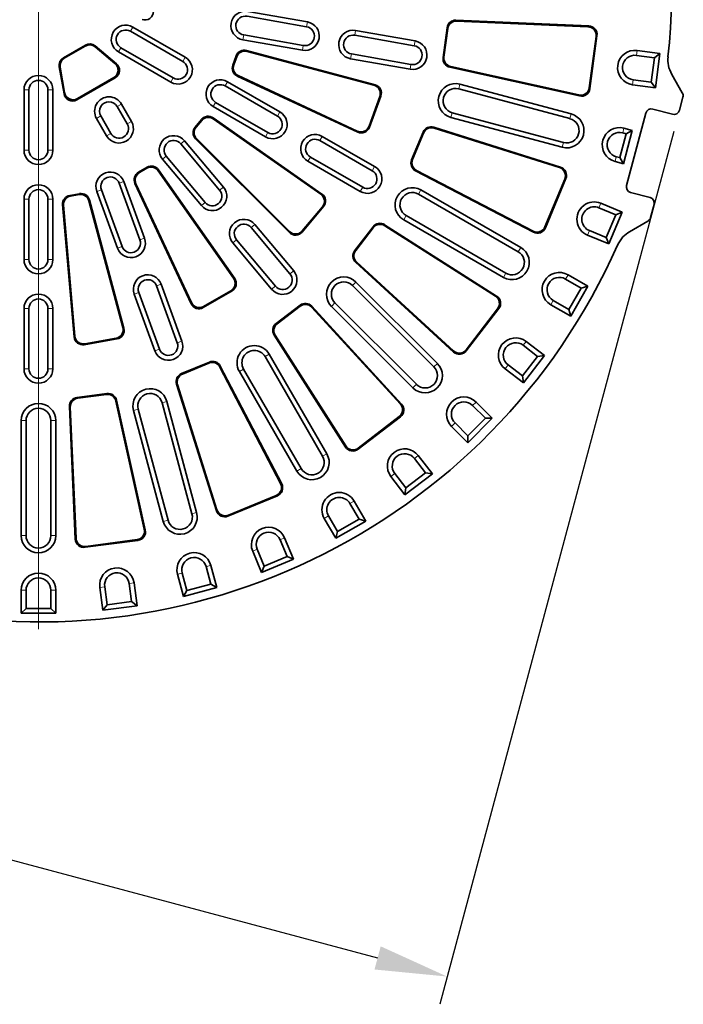
# Model space of a CAD drawing. Units: millimetres. Extents: x 197 to 1385, y 189 to 981.
# Drawn here: x 559 to 789, y 189 to 531 of the extents above; entities that cross this region are included whole.
import ezdxf

# ---------------------------------------------------------------- set-up
doc = ezdxf.new("R2010")
doc.units = ezdxf.units.MM
doc.header["$LTSCALE"] = 20
doc.styles.add('BEMSTIL', font='arial.ttf', dxfattribs={"width": 0.8})
doc.dimstyles.new('ACO wymiarowanie', dxfattribs={"dimscale": 10, "dimtxt": 3.5, "dimasz": 2.5, "dimexe": 1, "dimexo": 1, "dimgap": 1, "dimtad": 1, "dimdec": 0, "dimtxsty": 'BEMSTIL', "dimcen": 3, "dimclrd": 3, "dimclre": 3, "dimclrt": 2, "dimadec": 0, "dimazin": 0, "dimtfac": 0.875, "dimtdec": 0, "dimtmove": 0, "dimatfit": 0, "dimfxl": 0, "dimtolj": 1, "dimlwd": 25, "dimlwe": 25, "dimarcsym": 0})

# ---------------------------------------------------------------- blocks, each defined once
blk = doc.blocks.new('SW_CENTERMARKSYMBOL_0')
at = {"color": 0, "linetype": 'Continuous', "lineweight": 18}
blk.add_line((0, -2.5), (0, -111.25), dxfattribs=at)
blk = doc.blocks.new('*D33')
at = {"color": 3, "lineweight": 25}
for p, q in [((349.14, 609.34), (267.83, 305.87)), ((785.74, 492.35), (704.43, 188.89)), ((294.56, 309.06), (682.87, 205.02))]:
    blk.add_line(p, q, dxfattribs=at)
at = {"color": 3}
for points in [[(295.64, 313.09), (293.48, 305.04), (270.42, 315.53)], [(683.94, 209.04), (681.79, 200.99), (707.01, 198.54)]]:
    blk.add_solid(points, dxfattribs=at)
at = {"layer": 'Defpoints', "color": 0}
for p in [(351.73, 619), (788.33, 502.01), (707.01, 198.54)]:
    blk.add_point(p, dxfattribs=at)
at = {"color": 2, "insert": (495.93, 283.96), "char_height": 35, "attachment_point": 5, "rotation": 345, "style": 'BEMSTIL'}
blk.add_mtext('\\A1;452', dxfattribs=at)

msp = doc.modelspace()

# ---------------------------------------------------------------- linework, layer by layer
at = {"color": 7, "linetype": 'Continuous', "lineweight": 35}
for p, q in [((658.46, 530.43), (637.78, 534.08)), ((658.17, 528.75), (637.49, 532.4)), ((756.23, 529.03), (710.09, 531.04)), ((755.92, 528.76), (710.33, 530.75)), ((616.02, 518.16), (597.83, 528.66)), ((695.89, 523.83), (675.21, 527.48)), ((706.99, 528.44), (705.62, 518.02)), ((707.23, 528.15), (705.93, 518.23)), ((615.17, 516.69), (596.98, 527.19)), ((636.05, 524.23), (656.73, 520.58)), ((636.34, 525.9), (657.02, 522.26)), ((695.59, 522.16), (674.91, 525.8)), ((756.41, 507.58), (758.75, 525.38)), ((756.65, 507.24), (759.07, 525.64)), ((581.34, 522.38), (573.71, 517.98)), ((581.31, 522.04), (574.02, 517.83)), ((591.62, 515.96), (584.73, 521.74)), ((592.11, 515.91), (584.76, 522.08)), ((593.68, 521.47), (611.87, 510.97)), ((681.96, 508.6), (637.34, 520.55)), ((780.95, 519.45), (773.02, 520.5)), ((592.83, 520), (611.02, 509.5)), ((633.75, 518.68), (632.55, 515.38)), ((633.93, 518.35), (632.9, 515.52)), ((681.59, 508.4), (637.51, 520.21)), ((673.47, 517.63), (694.15, 513.98)), ((673.76, 519.3), (694.45, 515.66)), ((779.04, 517.99), (772.8, 518.81)), ((777.92, 509.46), (779.04, 517.99)), ((779.04, 517.99), (780.95, 519.45)), ((779.38, 507.56), (780.95, 519.45)), ((572.26, 514.86), (573.92, 505.42)), ((572.57, 514.72), (574.13, 505.86)), ((707.94, 514.7), (753.03, 504.71)), ((708.25, 514.92), (752.8, 505.04)), ((578.37, 503.34), (591.68, 511.03)), ((578.57, 503.79), (591.19, 511.07)), ((634.1, 511.64), (675.96, 492.12)), ((634.45, 511.79), (675.8, 492.51)), ((771.67, 510.29), (777.92, 509.46)), ((785.04, 512.18), (788.73, 505.79)), ((560.02, 485.83), (560.02, 506.83)), ((561.72, 485.83), (561.72, 506.83)), ((568.32, 485.83), (568.32, 506.83)), ((570.02, 485.83), (570.02, 506.83)), ((648.08, 497.69), (629.89, 508.19)), ((648.93, 499.16), (630.74, 509.66)), ((749.66, 496.81), (711.03, 507.16)), ((750.1, 498.45), (711.47, 508.8)), ((771.45, 508.6), (779.38, 507.56)), ((777.92, 509.46), (779.38, 507.56)), ((679.88, 494.19), (683.63, 504.49)), ((680.04, 493.81), (683.99, 504.68)), ((788.93, 504.27), (787.72, 499.75)), ((595.88, 494.98), (592.38, 501.04)), ((597.35, 495.83), (593.85, 501.89)), ((625.74, 501), (643.93, 490.5)), ((626.59, 502.47), (644.78, 491.97)), ((778.51, 500.15), (785.27, 498.34)), ((585.19, 496.89), (588.69, 490.83)), ((586.67, 497.74), (590.17, 491.68)), ((621.69, 496.57), (619.43, 493.88)), ((663.54, 470.61), (625.7, 497.1)), ((663.13, 470.55), (625.75, 496.72)), ((708.36, 497.21), (747, 486.86)), ((708.8, 498.85), (747.44, 488.5)), ((769.33, 473.62), (776.06, 498.74)), ((621.74, 496.2), (619.81, 493.9)), ((746.41, 479.97), (702.35, 493.86)), ((746.03, 479.8), (702.51, 493.52)), ((771.35, 492.75), (768.46, 493.53)), ((619.61, 489.84), (652.27, 457.18)), ((619.99, 489.86), (652.25, 457.59)), ((681.84, 480.16), (663.65, 490.66)), ((698.69, 492.15), (694.66, 482.44)), ((698.85, 491.81), (695.02, 482.57)), ((767.04, 483.25), (769.27, 491.55)), ((769.27, 491.55), (768.01, 491.89)), ((771.35, 492.75), (768.25, 481.16)), ((771.35, 492.75), (769.27, 491.55)), ((627.97, 471.94), (614.47, 488.03)), ((629.28, 473.03), (615.78, 489.12)), ((680.99, 478.69), (662.8, 489.19)), ((608.12, 482.69), (621.62, 466.61)), ((609.42, 483.79), (622.92, 467.7)), ((659.5, 483.47), (677.69, 472.97)), ((765.79, 483.58), (767.04, 483.25)), ((767.04, 483.25), (768.25, 481.16)), ((602.8, 479.92), (599.75, 478.16)), ((602.71, 479.55), (600.11, 478.05)), ((658.65, 482), (676.84, 471.5)), ((765.35, 481.94), (768.25, 481.16)), ((632.83, 441.3), (606.66, 478.67)), ((633.24, 441.21), (606.74, 479.04)), ((696.05, 478.64), (737.02, 457.31)), ((696.4, 478.77), (736.88, 457.7)), ((741.17, 458.82), (748.27, 475.97)), ((600.27, 454.63), (593.09, 474.36)), ((601.87, 455.21), (594.69, 474.94)), ((598.54, 474.31), (618.06, 432.44)), ((598.9, 474.19), (618.18, 432.84)), ((741.02, 459.21), (747.9, 475.8)), ((579.34, 470.73), (575.88, 470.12)), ((579.14, 470.41), (576.18, 469.89)), ((585.29, 471.52), (592.48, 451.79)), ((586.89, 472.1), (594.07, 452.37)), ((731.72, 450.55), (697.08, 470.55)), ((732.57, 452.02), (697.93, 472.02)), ((770.75, 471.18), (777.51, 469.36)), ((560.02, 447.83), (560.02, 468.83)), ((561.72, 447.83), (561.72, 468.83)), ((568.32, 447.83), (568.32, 468.83)), ((570.02, 447.83), (570.02, 468.83)), ((573.42, 466.92), (577.45, 420.9)), ((573.72, 466.69), (577.7, 421.23)), ((594.36, 424.17), (582.55, 468.24)), ((594.71, 423.95), (582.75, 468.56)), ((656.66, 457.78), (663.7, 466.18)), ((656.68, 457.37), (664.11, 466.23)), ((765.58, 463.41), (759.76, 465.82)), ((767.8, 464.33), (760.41, 467.39)), ((778.92, 466.92), (777.71, 462.4)), ((692.78, 463.1), (727.42, 443.1)), ((762.29, 455.46), (765.58, 463.41)), ((763.21, 453.24), (767.8, 464.33)), ((765.58, 463.41), (767.8, 464.33)), ((652.4, 442.83), (638.9, 458.92)), ((653.7, 443.92), (640.2, 460.01)), ((681.28, 459.25), (674.88, 450.91)), ((681.34, 458.88), (675.25, 450.94)), ((724.22, 435.13), (685.26, 459.95)), ((723.81, 435.06), (685.33, 459.58)), ((691.93, 461.63), (726.57, 441.63)), ((776.78, 461.19), (770.38, 457.49)), ((755.82, 456.3), (763.21, 453.24)), ((756.47, 457.87), (762.29, 455.46)), ((762.29, 455.46), (763.21, 453.24)), ((632.54, 453.58), (646.04, 437.5)), ((633.85, 454.68), (647.34, 438.59)), ((675.23, 446.88), (709.28, 415.67)), ((675.61, 446.91), (709.25, 416.09)), ((755.95, 438.52), (749.02, 442.52)), ((613.27, 418.92), (606.09, 438.65)), ((614.87, 419.5), (607.69, 439.23)), ((702.41, 410.52), (674.13, 438.8)), ((703.62, 411.72), (675.33, 440)), ((753.63, 437.9), (748.17, 441.05)), ((749.95, 428.13), (755.95, 438.52)), ((753.63, 437.9), (755.95, 438.52)), ((598.29, 435.81), (605.47, 416.08)), ((599.89, 436.39), (607.07, 416.66)), ((622.26, 431.12), (632.28, 436.9)), ((622.39, 431.51), (631.88, 436.99)), ((749.33, 430.45), (753.63, 437.9)), ((655.94, 431.98), (647.6, 425.57)), ((655.91, 431.6), (647.97, 425.51)), ((691.18, 397.57), (659.97, 431.62)), ((666.85, 431.52), (695.13, 403.24)), ((668.05, 432.72), (696.33, 404.44)), ((743.02, 432.13), (749.95, 428.13)), ((743.87, 433.6), (749.33, 430.45)), ((560.02, 409.83), (560.02, 430.83)), ((561.72, 409.83), (561.72, 430.83)), ((568.32, 409.83), (568.32, 430.83)), ((570.02, 409.83), (570.02, 430.83)), ((690.76, 397.6), (659.94, 431.25)), ((713.64, 416.47), (724.57, 430.72)), ((713.68, 416.06), (724.98, 430.79)), ((749.33, 430.45), (749.95, 428.13)), ((646.9, 421.59), (671.72, 382.64)), ((647.27, 421.53), (671.79, 383.04)), ((580.95, 418.22), (592.34, 420.22)), ((581.2, 418.54), (591.99, 420.45)), ((738.45, 414.17), (733.45, 418.01)), ((740.83, 414.49), (734.49, 419.36)), ((665.22, 380.28), (645.22, 414.92)), ((733.53, 404.97), (740.83, 414.49)), ((738.45, 414.17), (740.83, 414.49)), ((624.41, 412.19), (614.7, 408.16)), ((624.28, 411.83), (615.04, 408)), ((649.54, 369.83), (628.21, 410.8)), ((663.75, 379.43), (643.75, 414.07)), ((728.22, 411.19), (733.21, 407.35)), ((733.21, 407.35), (738.45, 414.17)), ((649.15, 369.97), (628.08, 410.45)), ((634.83, 408.92), (654.83, 374.28)), ((636.3, 409.77), (656.3, 375.13)), ((727.18, 409.84), (733.53, 404.97)), ((612.99, 404.5), (626.88, 360.45)), ((613.33, 404.34), (627.05, 360.82)), ((733.21, 407.35), (733.53, 404.97)), ((588.84, 401.23), (578.41, 399.86)), ((588.62, 400.92), (578.7, 399.62)), ((601.81, 354.06), (591.93, 398.6)), ((602.15, 353.82), (592.15, 398.91)), ((618.35, 359.41), (608, 398.05)), ((619.99, 359.85), (609.64, 398.49)), ((722.71, 392.63), (717.05, 398.29)), ((575.81, 396.76), (577.83, 350.62)), ((576.1, 396.52), (578.09, 350.93)), ((598.05, 395.39), (608.4, 356.75)), ((599.69, 395.83), (610.05, 357.19)), ((720.3, 392.63), (715.85, 397.08)), ((559.02, 351.83), (559.02, 391.83)), ((560.72, 351.83), (560.72, 391.83)), ((569.32, 351.83), (569.32, 391.83)), ((571.02, 351.83), (571.02, 391.83)), ((676.06, 381.87), (690.79, 393.17)), ((676.13, 382.28), (690.38, 393.21)), ((709.77, 391), (714.22, 386.55)), ((714.22, 386.55), (720.3, 392.63)), ((714.22, 384.14), (722.71, 392.63)), ((720.3, 392.63), (722.71, 392.63)), ((708.57, 389.8), (714.22, 384.14)), ((714.22, 386.55), (714.22, 384.14)), ((699.5, 373.64), (695.67, 378.63)), ((701.88, 373.32), (697.01, 379.67)), ((688.84, 373.4), (692.68, 368.4)), ((692.36, 366.02), (701.88, 373.32)), ((692.68, 368.4), (699.5, 373.64)), ((699.5, 373.64), (701.88, 373.32)), ((687.49, 372.36), (692.36, 366.02)), ((692.68, 368.4), (692.36, 366.02)), ((630.88, 358.58), (648.03, 365.69)), ((631.05, 358.96), (647.64, 365.83)), ((676.4, 357.52), (673.25, 362.98)), ((678.72, 356.9), (674.72, 363.83)), ((664.33, 357.83), (668.33, 350.9)), ((665.8, 358.68), (668.95, 353.22)), ((668.33, 350.9), (678.72, 356.9)), ((668.95, 353.22), (676.4, 357.52)), ((676.4, 357.52), (678.72, 356.9)), ((668.95, 353.22), (668.33, 350.9)), ((581.21, 347.78), (599.61, 350.2)), ((581.47, 348.1), (599.28, 350.44)), ((651.39, 344.56), (648.98, 350.38)), ((653.61, 343.64), (650.55, 351.03)), ((639.46, 346.44), (642.52, 339.05)), ((641.03, 347.09), (643.44, 341.27)), ((642.52, 339.05), (653.61, 343.64)), ((643.44, 341.27), (651.39, 344.56)), ((651.39, 344.56), (653.61, 343.64)), ((624.9, 334.98), (623.27, 341.06)), ((626.98, 333.77), (624.91, 341.5)), ((643.44, 341.27), (642.52, 339.05)), ((613.32, 338.4), (615.39, 330.67)), ((614.96, 338.84), (616.59, 332.75)), ((559.02, 324.83), (559.02, 332.83)), ((560.72, 326.53), (560.72, 332.83)), ((569.32, 326.53), (569.32, 332.83)), ((571.02, 324.83), (571.02, 332.83)), ((586.35, 333.83), (587.4, 325.9)), ((588.04, 334.05), (588.86, 327.81)), ((597.39, 328.93), (596.57, 335.18)), ((599.3, 327.47), (598.25, 335.4)), ((615.39, 330.67), (626.98, 333.77)), ((616.59, 332.75), (615.39, 330.67)), ((616.59, 332.75), (624.9, 334.98)), ((624.9, 334.98), (626.98, 333.77)), ((588.86, 327.81), (597.39, 328.93)), ((597.39, 328.93), (599.3, 327.47)), ((560.72, 326.53), (559.02, 324.83)), ((560.72, 326.53), (569.32, 326.53)), ((569.32, 326.53), (571.02, 324.83)), ((588.86, 327.81), (587.4, 325.9)), ((587.4, 325.9), (599.3, 327.47)), ((559.02, 324.83), (571.02, 324.83))]:
    msp.add_line(p, q, dxfattribs=at)
at = {"color": 7, "linetype": 'Continuous', "lineweight": 18}
for p, q in [((710.09, 531.04), (710.33, 530.75)), ((596.98, 527.19), (597.83, 528.66)), ((658.17, 528.75), (658.46, 530.43)), ((674.91, 525.8), (675.21, 527.48)), ((707.23, 528.15), (706.99, 528.44)), ((755.92, 528.76), (756.23, 529.03)), ((636.34, 525.9), (636.05, 524.23)), ((695.59, 522.16), (695.89, 523.83)), ((759.07, 525.64), (758.75, 525.38)), ((581.31, 522.04), (581.34, 522.38)), ((584.76, 522.08), (584.73, 521.74)), ((593.68, 521.47), (592.83, 520)), ((637.34, 520.55), (637.51, 520.21)), ((657.02, 522.26), (656.73, 520.58)), ((772.8, 518.81), (773.02, 520.5)), ((573.71, 517.98), (574.02, 517.83)), ((615.17, 516.69), (616.02, 518.16)), ((633.93, 518.35), (633.75, 518.68)), ((673.76, 519.3), (673.47, 517.63)), ((705.62, 518.02), (705.93, 518.23)), ((572.57, 514.72), (572.26, 514.86)), ((591.62, 515.96), (592.11, 515.91)), ((632.55, 515.38), (632.9, 515.52)), ((694.45, 515.66), (694.15, 513.98)), ((708.25, 514.92), (707.94, 514.7)), ((591.68, 511.03), (591.19, 511.07)), ((611.87, 510.97), (611.02, 509.5)), ((634.45, 511.79), (634.1, 511.64)), ((771.67, 510.29), (771.45, 508.6)), ((561.72, 506.83), (560.02, 506.83)), ((568.32, 506.83), (570.02, 506.83)), ((629.89, 508.19), (630.74, 509.66)), ((681.59, 508.4), (681.96, 508.6)), ((711.03, 507.16), (711.47, 508.8)), ((756.41, 507.58), (756.65, 507.24)), ((573.92, 505.42), (574.13, 505.86)), ((578.57, 503.79), (578.37, 503.34)), ((683.99, 504.68), (683.63, 504.49)), ((753.03, 504.71), (752.8, 505.04)), ((592.38, 501.04), (593.85, 501.89)), ((626.59, 502.47), (625.74, 501)), ((586.67, 497.74), (585.19, 496.89)), ((621.74, 496.2), (621.69, 496.57)), ((625.7, 497.1), (625.75, 496.72)), ((648.08, 497.69), (648.93, 499.16)), ((708.8, 498.85), (708.36, 497.21)), ((749.66, 496.81), (750.1, 498.45)), ((595.88, 494.98), (597.35, 495.83)), ((619.43, 493.88), (619.81, 493.9)), ((679.88, 494.19), (680.04, 493.81)), ((702.35, 493.86), (702.51, 493.52)), ((768.01, 491.89), (768.46, 493.53)), ((590.17, 491.68), (588.69, 490.83)), ((619.99, 489.86), (619.61, 489.84)), ((644.78, 491.97), (643.93, 490.5)), ((662.8, 489.19), (663.65, 490.66)), ((675.96, 492.12), (675.8, 492.51)), ((698.85, 491.81), (698.69, 492.15)), ((614.47, 488.03), (615.78, 489.12)), ((747.44, 488.5), (747, 486.86)), ((561.72, 485.83), (560.02, 485.83)), ((568.32, 485.83), (570.02, 485.83)), ((609.42, 483.79), (608.12, 482.69)), ((659.5, 483.47), (658.65, 482)), ((765.79, 483.58), (765.35, 481.94)), ((602.71, 479.55), (602.8, 479.92)), ((680.99, 478.69), (681.84, 480.16)), ((694.66, 482.44), (695.02, 482.57)), ((746.03, 479.8), (746.41, 479.97)), ((599.75, 478.16), (600.11, 478.05)), ((606.74, 479.04), (606.66, 478.67)), ((696.4, 478.77), (696.05, 478.64)), ((748.27, 475.97), (747.9, 475.8)), ((593.09, 474.36), (594.69, 474.94)), ((598.9, 474.19), (598.54, 474.31)), ((627.97, 471.94), (629.28, 473.03)), ((677.69, 472.97), (676.84, 471.5)), ((575.88, 470.12), (576.18, 469.89)), ((579.14, 470.41), (579.34, 470.73)), ((586.89, 472.1), (585.29, 471.52)), ((663.13, 470.55), (663.54, 470.61)), ((697.08, 470.55), (697.93, 472.02)), ((561.72, 468.83), (560.02, 468.83)), ((568.32, 468.83), (570.02, 468.83)), ((573.72, 466.69), (573.42, 466.92)), ((582.75, 468.56), (582.55, 468.24)), ((622.92, 467.7), (621.62, 466.61)), ((664.11, 466.23), (663.7, 466.18)), ((759.76, 465.82), (760.41, 467.39)), ((692.78, 463.1), (691.93, 461.63)), ((638.9, 458.92), (640.2, 460.01)), ((681.34, 458.88), (681.28, 459.25)), ((685.26, 459.95), (685.33, 459.58)), ((741.02, 459.21), (741.17, 458.82)), ((652.27, 457.18), (652.25, 457.59)), ((656.66, 457.78), (656.68, 457.37)), ((737.02, 457.31), (736.88, 457.7)), ((756.47, 457.87), (755.82, 456.3)), ((594.07, 452.37), (592.48, 451.79)), ((600.27, 454.63), (601.87, 455.21)), ((633.85, 454.68), (632.54, 453.58)), ((731.72, 450.55), (732.57, 452.02)), ((674.88, 450.91), (675.25, 450.94)), ((561.72, 447.83), (560.02, 447.83)), ((568.32, 447.83), (570.02, 447.83)), ((675.61, 446.91), (675.23, 446.88)), ((652.4, 442.83), (653.7, 443.92)), ((727.42, 443.1), (726.57, 441.63)), ((748.17, 441.05), (749.02, 442.52)), ((606.09, 438.65), (607.69, 439.23)), ((632.83, 441.3), (633.24, 441.21)), ((647.34, 438.59), (646.04, 437.5)), ((674.13, 438.8), (675.33, 440)), ((599.89, 436.39), (598.29, 435.81)), ((632.28, 436.9), (631.88, 436.99)), ((723.81, 435.06), (724.22, 435.13)), ((618.06, 432.44), (618.18, 432.84)), ((622.39, 431.51), (622.26, 431.12)), ((655.91, 431.6), (655.94, 431.98)), ((659.97, 431.62), (659.94, 431.25)), ((668.05, 432.72), (666.85, 431.52)), ((743.87, 433.6), (743.02, 432.13)), ((561.72, 430.83), (560.02, 430.83)), ((568.32, 430.83), (570.02, 430.83)), ((724.98, 430.79), (724.57, 430.72)), ((647.6, 425.57), (647.97, 425.51)), ((577.45, 420.9), (577.7, 421.23)), ((594.36, 424.17), (594.71, 423.95)), ((647.27, 421.53), (646.9, 421.59)), ((581.2, 418.54), (580.95, 418.22)), ((592.34, 420.22), (591.99, 420.45)), ((613.27, 418.92), (614.87, 419.5)), ((733.45, 418.01), (734.49, 419.36)), ((607.07, 416.66), (605.47, 416.08)), ((643.75, 414.07), (645.22, 414.92)), ((709.28, 415.67), (709.25, 416.09)), ((713.64, 416.47), (713.68, 416.06)), ((624.28, 411.83), (624.41, 412.19)), ((628.21, 410.8), (628.08, 410.45)), ((702.41, 410.52), (703.62, 411.72)), ((728.22, 411.19), (727.18, 409.84)), ((561.72, 409.83), (560.02, 409.83)), ((568.32, 409.83), (570.02, 409.83)), ((614.7, 408.16), (615.04, 408)), ((636.3, 409.77), (634.83, 408.92)), ((613.33, 404.34), (612.99, 404.5)), ((696.33, 404.44), (695.13, 403.24)), ((588.62, 400.92), (588.84, 401.23)), ((578.41, 399.86), (578.7, 399.62)), ((592.15, 398.91), (591.93, 398.6)), ((608, 398.05), (609.64, 398.49)), ((690.76, 397.6), (691.18, 397.57)), ((715.85, 397.08), (717.05, 398.29)), ((576.1, 396.52), (575.81, 396.76)), ((599.69, 395.83), (598.05, 395.39)), ((560.72, 391.83), (559.02, 391.83)), ((569.32, 391.83), (571.02, 391.83)), ((690.79, 393.17), (690.38, 393.21)), ((709.77, 391), (708.57, 389.8)), ((663.75, 379.43), (665.22, 380.28)), ((671.72, 382.64), (671.79, 383.04)), ((676.13, 382.28), (676.06, 381.87)), ((695.67, 378.63), (697.01, 379.67)), ((656.3, 375.13), (654.83, 374.28)), ((688.84, 373.4), (687.49, 372.36)), ((649.15, 369.97), (649.54, 369.83)), ((648.03, 365.69), (647.64, 365.83)), ((673.25, 362.98), (674.72, 363.83)), ((618.35, 359.41), (619.99, 359.85)), ((626.88, 360.45), (627.05, 360.82)), ((610.05, 357.19), (608.4, 356.75)), ((631.05, 358.96), (630.88, 358.58)), ((665.8, 358.68), (664.33, 357.83)), ((601.81, 354.06), (602.15, 353.82)), ((560.72, 351.83), (559.02, 351.83)), ((569.32, 351.83), (571.02, 351.83)), ((577.83, 350.62), (578.09, 350.93)), ((599.61, 350.2), (599.28, 350.44)), ((648.98, 350.38), (650.55, 351.03)), ((581.47, 348.1), (581.21, 347.78)), ((641.03, 347.09), (639.46, 346.44)), ((623.27, 341.06), (624.91, 341.5)), ((614.96, 338.84), (613.32, 338.4)), ((560.72, 332.83), (559.02, 332.83)), ((569.32, 332.83), (571.02, 332.83)), ((588.04, 334.05), (586.35, 333.83)), ((596.57, 335.18), (598.25, 335.4))]:
    msp.add_line(p, q, dxfattribs=at)
at = {"color": 7, "linetype": 'Continuous', "lineweight": 35}
for centre, radius, start, end in [((565.02, 541.83), 220, 353.8481, 156.1519), ((565.02, 541.83), 220, 173.8481, 336.1519), ((636.91, 529.15), 5, 80, 260), ((636.91, 529.15), 3.3, 80, 260), ((595.33, 524.33), 5, 60, 240), ((595.33, 524.33), 3.3, 60, 240), ((657.6, 525.51), 5, 260, 80), ((657.6, 525.51), 3.3, 260, 80), ((674.34, 522.55), 5, 80, 260), ((674.34, 522.55), 3.3, 80, 260), ((695.02, 518.91), 5, 260, 80), ((695.02, 518.91), 3.3, 260, 80), ((772.24, 514.55), 6, 82.5, 262.5), ((613.52, 513.83), 5, 240, 60), ((772.24, 514.55), 4.3, 82.5, 262.5), ((613.52, 513.83), 3.3, 240, 60), ((565.02, 506.83), 5, 0, 180), ((565.02, 506.83), 3.3, 0, 180), ((628.24, 505.33), 5, 60, 240), ((628.24, 505.33), 3.3, 60, 240), ((709.91, 503.01), 6, 75, 255), ((709.91, 503.01), 4.3, 75, 255), ((589.52, 499.39), 5, 30, 210), ((589.52, 499.39), 3.3, 30, 210), ((646.43, 494.83), 5, 240, 60), ((646.43, 494.83), 3.3, 240, 60), ((748.55, 492.65), 6, 255, 75), ((748.55, 492.65), 4.3, 255, 75), ((593.02, 493.33), 5, 210, 30), ((593.02, 493.33), 3.3, 210, 30), ((766.9, 487.73), 6, 75, 255), ((611.95, 485.91), 5, 40, 220), ((661.15, 486.33), 5, 60, 240), ((661.15, 486.33), 3.3, 60, 240), ((766.9, 487.73), 4.3, 75, 255), ((611.95, 485.91), 3.3, 40, 220), ((565.02, 485.83), 5, 180, 0), ((565.02, 485.83), 3.3, 180, 0), ((679.34, 475.83), 5, 240, 60), ((589.99, 473.23), 5, 20, 200), ((589.99, 473.23), 3.3, 20, 200), ((679.34, 475.83), 3.3, 240, 60), ((565.02, 468.83), 5, 0, 180), ((625.45, 469.82), 5, 220, 40), ((694.93, 466.83), 6, 60, 240), ((565.02, 468.83), 3.3, 0, 180), ((625.45, 469.82), 3.3, 220, 40), ((694.93, 466.83), 4.3, 60, 240), ((758.11, 461.85), 6, 67.5, 247.5), ((758.11, 461.85), 4.3, 67.5, 247.5), ((636.37, 456.8), 5, 40, 220), ((636.37, 456.8), 3.3, 40, 220), ((597.17, 453.5), 5, 200, 20), ((597.17, 453.5), 3.3, 200, 20), ((729.57, 446.83), 6, 240, 60), ((729.57, 446.83), 4.3, 240, 60), ((565.02, 447.83), 5, 180, 0), ((565.02, 447.83), 3.3, 180, 0), ((602.99, 437.52), 5, 20, 200), ((649.87, 440.71), 5, 220, 40), ((649.87, 440.71), 3.3, 220, 40), ((671.09, 435.76), 6, 45, 225), ((746.02, 437.33), 6, 60, 240), ((746.02, 437.33), 4.3, 60, 240), ((602.99, 437.52), 3.3, 20, 200), ((671.09, 435.76), 4.3, 45, 225), ((565.02, 430.83), 5, 0, 180), ((565.02, 430.83), 3.3, 0, 180), ((610.17, 417.79), 5, 200, 20), ((610.17, 417.79), 3.3, 200, 20), ((640.02, 411.92), 6, 30, 210), ((730.83, 414.6), 6, 52.5, 232.5), ((730.83, 414.6), 4.3, 52.5, 232.5), ((640.02, 411.92), 4.3, 30, 210), ((699.37, 407.48), 6, 225, 45), ((565.02, 409.83), 5, 180, 0), ((565.02, 409.83), 3.3, 180, 0), ((699.37, 407.48), 4.3, 225, 45), ((603.85, 396.94), 6, 15, 195), ((603.85, 396.94), 4.3, 15, 195), ((565.02, 391.83), 6, 0, 180), ((712.81, 394.04), 6, 45, 225), ((712.81, 394.04), 4.3, 45, 225), ((565.02, 391.83), 4.3, 0, 180), ((660.02, 377.28), 6, 210, 30), ((692.25, 376.02), 6, 37.5, 217.5), ((692.25, 376.02), 4.3, 37.5, 217.5), ((660.02, 377.28), 4.3, 210, 30), ((669.52, 360.83), 6, 30, 210), ((669.52, 360.83), 4.3, 30, 210), ((614.2, 358.3), 6, 195, 15), ((614.2, 358.3), 4.3, 195, 15), ((645, 348.74), 6, 22.5, 202.5), ((645, 348.74), 4.3, 22.5, 202.5), ((565.02, 351.83), 6, 180, 0), ((565.02, 351.83), 4.3, 180, 0), ((619.12, 339.95), 6, 15, 195), ((619.12, 339.95), 4.3, 15, 195), ((592.3, 334.62), 6, 7.5, 187.5), ((592.3, 334.62), 4.3, 7.5, 187.5), ((565.02, 332.83), 6, 0, 180), ((565.02, 332.83), 4.3, 0, 180)]:
    msp.add_arc(centre, radius, start, end, dxfattribs=at)
for centre, major_axis, ratio, start_param, end_param in [((602.02, 534.16), (-1.73, 2.48), 0.99265, 2.185132, 4.098053), ((709.97, 528.03), (1.94, -2.31), 0.995532, 2.402058, 3.881128), ((710.21, 527.74), (1.94, -2.31), 0.995532, 2.402058, 3.881128), ((755.77, 525.76), (-2.31, -1.94), 0.994686, 2.315216, 3.96797), ((756.09, 526.02), (-2.31, -1.94), 0.994686, 2.315216, 3.96797), ((582.8, 519.43), (-0.26, -3), 0.996376, 2.532432, 3.750753), ((582.83, 519.77), (-0.26, -3), 0.996376, 2.532432, 3.750753), ((636.57, 517.64), (1.39, -2.67), 0.995532, 2.402058, 3.881128), ((636.75, 517.31), (1.39, -2.67), 0.995532, 2.402058, 3.881128), ((575.22, 515.38), (2.73, -1.27), 0.996376, 2.532432, 3.750753), ((575.53, 515.23), (2.73, -1.27), 0.996376, 2.532432, 3.750753), ((708.6, 517.64), (2.47, 1.73), 0.995532, 2.402058, 3.881128), ((708.91, 517.85), (2.47, 1.73), 0.995532, 2.402058, 3.881128), ((589.67, 513.67), (-3.01, 0.26), 0.99265, 2.185132, 4.098053), ((590.16, 513.62), (-3.01, 0.26), 0.99265, 2.185132, 4.098053), ((635.38, 514.36), (2.78, 1.15), 0.995532, 2.402058, 3.881128), ((635.73, 514.51), (2.78, 1.15), 0.995532, 2.402058, 3.881128), ((680.79, 505.5), (-2.68, -1.39), 0.994686, 2.315216, 3.96797), ((681.16, 505.69), (-2.68, -1.39), 0.994686, 2.315216, 3.96797), ((753.43, 507.98), (-1.73, 2.47), 0.994686, 2.315216, 3.96797), ((753.67, 507.64), (-1.73, 2.47), 0.994686, 2.315216, 3.96797), ((576.88, 505.96), (1.28, 2.74), 0.99265, 2.185132, 4.098053), ((577.09, 506.4), (1.28, 2.74), 0.99265, 2.185132, 4.098053), ((787, 504.79), (1.98, 0.26), 0.999286, 5.890739, 6.675632), ((778, 498.22), (-1, 1.73), 0.998783, 5.498396, 7.067974), ((623.99, 494.63), (0.39, -2.99), 0.995532, 2.402058, 3.881128), ((624.04, 494.25), (0.39, -2.99), 0.995532, 2.402058, 3.881128), ((785.79, 500.27), (-1, 1.73), 0.998783, 2.356803, 3.926382), ((621.74, 491.96), (3.01, 0.13), 0.995532, 2.402058, 3.881128), ((622.12, 491.97), (3.01, 0.13), 0.995532, 2.402058, 3.881128), ((677.06, 495.24), (-1.15, 2.79), 0.994686, 2.315216, 3.96797), ((677.22, 494.86), (-1.15, 2.79), 0.994686, 2.315216, 3.96797), ((701.46, 490.99), (1.27, -2.73), 0.995532, 2.402058, 3.881128), ((701.62, 490.65), (1.27, -2.73), 0.995532, 2.402058, 3.881128), ((604.21, 476.94), (-0.65, -2.94), 0.995532, 2.402058, 3.881128), ((604.29, 477.31), (-0.65, -2.94), 0.995532, 2.402058, 3.881128), ((697.45, 481.3), (2.83, 1.03), 0.995532, 2.402058, 3.881128), ((697.8, 481.43), (2.83, 1.03), 0.995532, 2.402058, 3.881128), ((745.11, 476.93), (-2.73, -1.27), 0.994686, 2.315216, 3.96797), ((745.49, 477.11), (-2.73, -1.27), 0.994686, 2.315216, 3.96797), ((601.27, 475.56), (2.87, -0.91), 0.995532, 2.402058, 3.881128), ((601.63, 475.45), (2.87, -0.91), 0.995532, 2.402058, 3.881128), ((771.27, 473.11), (-1.73, -1), 0.998783, 5.498396, 7.067974), ((576.42, 467.16), (2.39, -1.83), 0.995532, 2.402058, 3.881128), ((576.72, 466.93), (2.39, -1.83), 0.995532, 2.402058, 3.881128), ((579.65, 467.45), (-1.62, -2.54), 0.995532, 2.402058, 3.881128), ((579.85, 467.77), (-1.62, -2.54), 0.995532, 2.402058, 3.881128), ((661.39, 468.1), (-2.99, -0.39), 0.994686, 2.315216, 3.96797), ((661.8, 468.15), (-2.99, -0.39), 0.994686, 2.315216, 3.96797), ((776.99, 467.43), (-1.73, -1), 0.998783, 2.356803, 3.926382), ((775.78, 462.92), (1.59, -1.22), 0.999286, 5.890739, 6.675632), ((683.65, 457.41), (0.52, -2.97), 0.995532, 2.402058, 3.881128), ((683.72, 457.04), (0.52, -2.97), 0.995532, 2.402058, 3.881128), ((738.25, 460.37), (-1.03, 2.83), 0.994686, 2.315216, 3.96797), ((738.39, 459.98), (-1.03, 2.83), 0.994686, 2.315216, 3.96797), ((654.37, 459.73), (-0.13, 3.01), 0.994686, 2.315216, 3.96797), ((654.39, 459.32), (-0.13, 3.01), 0.994686, 2.315216, 3.96797), ((677.27, 449.09), (3, 0.26), 0.995532, 2.402058, 3.881128), ((677.65, 449.12), (3, 0.26), 0.995532, 2.402058, 3.881128), ((630.36, 439.59), (-2.94, 0.65), 0.994686, 2.315216, 3.96797), ((630.76, 439.5), (-2.94, 0.65), 0.994686, 2.315216, 3.96797), ((722.18, 432.54), (-2.97, -0.52), 0.994686, 2.315216, 3.96797), ((722.59, 432.61), (-2.97, -0.52), 0.994686, 2.315216, 3.96797), ((620.78, 433.73), (0.91, 2.88), 0.994686, 2.315216, 3.96797), ((620.9, 434.12), (0.91, 2.88), 0.994686, 2.315216, 3.96797), ((657.73, 429.2), (-0.26, -3), 0.995532, 2.402058, 3.881128), ((657.76, 429.58), (-0.26, -3), 0.995532, 2.402058, 3.881128), ((649.44, 423.2), (2.97, -0.52), 0.995532, 2.402058, 3.881128), ((649.82, 423.13), (2.97, -0.52), 0.995532, 2.402058, 3.881128), ((580.69, 421.51), (1.84, 2.39), 0.994686, 2.315216, 3.96797), ((591.45, 423.41), (-2.54, 1.62), 0.994686, 2.315216, 3.96797), ((591.8, 423.18), (-2.54, 1.62), 0.994686, 2.315216, 3.96797), ((580.44, 421.18), (1.84, 2.39), 0.994686, 2.315216, 3.96797), ((711.27, 418.31), (-0.26, 3), 0.994686, 2.315216, 3.96797), ((711.3, 417.9), (-0.26, 3), 0.994686, 2.315216, 3.96797), ((625.42, 409.05), (-1.03, -2.83), 0.995532, 2.402058, 3.881128), ((625.55, 409.4), (-1.03, -2.83), 0.995532, 2.402058, 3.881128), ((615.86, 405.39), (2.73, -1.27), 0.995532, 2.402058, 3.881128), ((616.21, 405.23), (2.73, -1.27), 0.995532, 2.402058, 3.881128), ((589, 397.94), (-1.73, -2.47), 0.995532, 2.402058, 3.881128), ((589.22, 398.25), (-1.73, -2.47), 0.995532, 2.402058, 3.881128), ((578.82, 396.88), (2.31, -1.94), 0.995532, 2.402058, 3.881128), ((579.11, 396.64), (2.31, -1.94), 0.995532, 2.402058, 3.881128), ((688.54, 395.58), (-3, 0.26), 0.994686, 2.315216, 3.96797), ((688.95, 395.55), (-3, 0.26), 0.994686, 2.315216, 3.96797), ((674.24, 384.26), (0.52, 2.97), 0.994686, 2.315216, 3.96797), ((674.32, 384.67), (0.52, 2.97), 0.994686, 2.315216, 3.96797), ((646.48, 368.6), (-2.83, 1.03), 0.994686, 2.315216, 3.96797), ((646.87, 368.46), (-2.83, 1.03), 0.994686, 2.315216, 3.96797), ((629.74, 361.37), (1.27, 2.73), 0.994686, 2.315216, 3.96797), ((629.92, 361.74), (1.27, 2.73), 0.994686, 2.315216, 3.96797), ((598.87, 353.42), (-2.47, 1.73), 0.994686, 2.315216, 3.96797), ((599.21, 353.18), (-2.47, 1.73), 0.994686, 2.315216, 3.96797), ((580.83, 350.76), (1.94, 2.31), 0.994686, 2.315216, 3.96797), ((581.1, 351.08), (1.94, 2.31), 0.994686, 2.315216, 3.96797)]:
    msp.add_ellipse(centre, major_axis=major_axis, ratio=ratio, start_param=start_param, end_param=end_param, dxfattribs=at)
for points, knots in [([(785.04, 512.18), (784.56, 513.21), (783.66, 515.14), (783.73, 517.26), (783.76, 518.25)], [0, 0, 0, 0, 0.534389, 1, 1, 1, 1]), ([(766.24, 452.88), (766.79, 453.88), (767.81, 455.74), (769.57, 456.94), (770.38, 457.49)], [0, 0, 0, 0, 0.5343888, 1, 1, 1, 1])]:
    msp.add_open_spline(points, degree=3, knots=knots, dxfattribs=at)

# ---------------------------------------------------------------- block references
at = {"color": 1, "linetype": 'Continuous', "lineweight": 18, "xscale": 2, "yscale": 2, "zscale": 2}
msp.add_blockref('SW_CENTERMARKSYMBOL_0', (565.02, 541.83), dxfattribs=at)

# ---------------------------------------------------------------- dimensions: what is measured, and where the dimension line sits
dim = msp.add_aligned_dim(p1=(351.73, 619), p2=(788.33, 502.01), distance=-314.17, dimstyle='ACO wymiarowanie')
dim.commit()
dim.dimension.update_dxf_attribs({"geometry": '*D33', "text_midpoint": (495.93, 283.96)})

doc.saveas('drawing.dxf')
